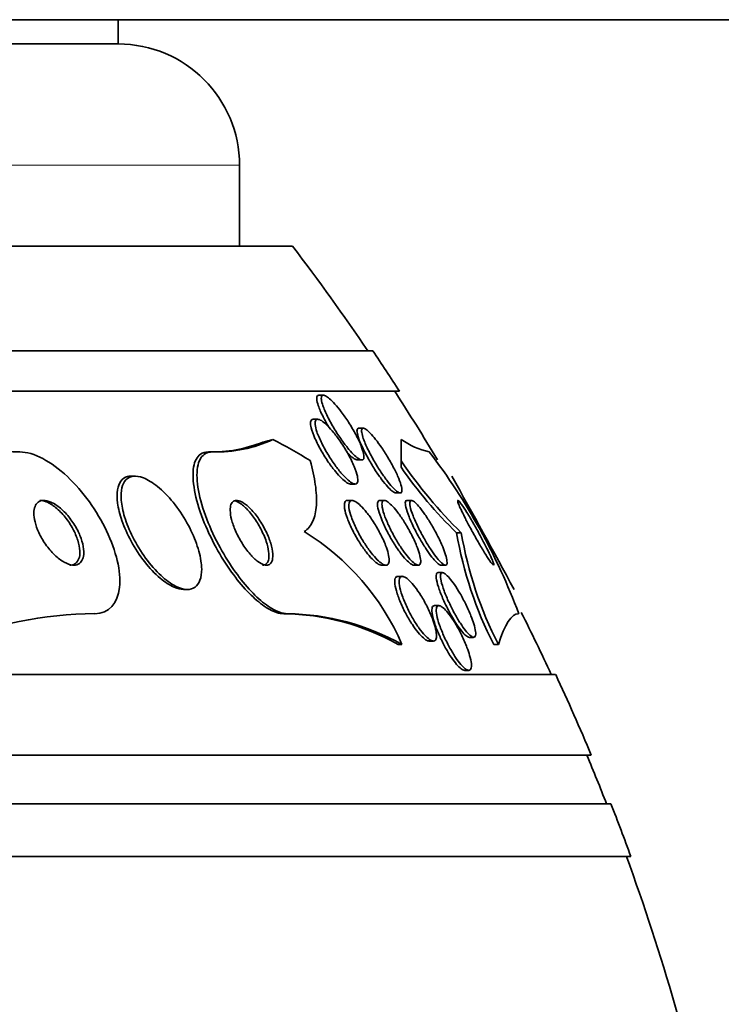
# Model space of a CAD drawing. Units: millimetres. Extents: x -218 to 1083, y 29 to 1164.
# Drawn here: x 470 to 478, y 919 to 931 of the extents above; entities that cross this region are included whole.
import ezdxf

# ---------------------------------------------------------------- set-up
doc = ezdxf.new("R2010")
doc.units = ezdxf.units.MM
doc.layers.add('DV4_Défaut', color=7, linetype='Continuous')
doc.layers.add('Défaut', color=7, linetype='Continuous')

# ---------------------------------------------------------------- blocks, each defined once
blk = doc.blocks.new('SE3')
at = {"layer": 'DV4_Défaut', "color": 7, "lineweight": 35}
for p, q in [((395.539, 931.031), (506.539, 931.031)), ((471.039, 930.731), (471.039, 931.031)), ((471.039, 930.731), (464.539, 930.731)), ((472.539, 928.231), (472.539, 929.231)), ((473.193, 928.231), (464.539, 928.231)), ((474.184, 926.939), (464.342, 926.939)), ((474.515, 926.439), (464.036, 926.439)), ((473.577, 926.389), (473.52, 926.389)), ((473.506, 926.092), (473.45, 926.092)), ((474.069, 925.982), (474.012, 925.982)), ((472.203, 925.689), (472.154, 925.689)), ((473.994, 925.589), (474.049, 925.589)), ((474.536, 925.578), (474.536, 925.499)), ((471.25, 925.389), (471.203, 925.389)), ((473.911, 925.292), (473.966, 925.292)), ((474.468, 925.182), (474.524, 925.182)), ((473.927, 925.089), (473.873, 925.089)), ((474.328, 925.089), (474.273, 925.089)), ((474.663, 925.089), (474.607, 925.089)), ((475.279, 924.689), (475.221, 924.689)), ((474.294, 924.289), (474.348, 924.289)), ((474.694, 924.289), (474.746, 924.289)), ((475.026, 924.289), (475.081, 924.289)), ((474.551, 924.151), (474.496, 924.151)), ((475.046, 924.197), (474.993, 924.197)), ((471.846, 923.989), (471.894, 923.989)), ((475.002, 923.789), (474.947, 923.789)), ((473.132, 923.689), (473.085, 923.689)), ((474.546, 923.308), (474.498, 923.308)), ((474.879, 923.351), (474.934, 923.351)), ((475.377, 923.397), (475.431, 923.397)), ((475.737, 923.308), (475.68, 923.308)), ((476.444, 922.939), (461.017, 922.939)), ((475.318, 922.989), (475.372, 922.989)), ((476.884, 921.939), (459.737, 921.939)), ((477.127, 921.339), (458.817, 921.339)), ((477.372, 920.689), (458.539, 920.689))]:
    blk.add_line(p, q, dxfattribs=at)
at = {"layer": 'DV4_Défaut', "color": 7, "lineweight": 18}
blk.add_line((472.539, 929.231), (464.539, 929.231), dxfattribs=at)
at = {"layer": 'DV4_Défaut', "color": 7, "lineweight": 35}
for centre, radius, start, end in [((471.039, 929.231), 1.5, 0, 90), ((450.539, 910.939), 28.5, 34.1529, 37.3532), ((450.539, 910.939), 28.55, 32.8818, 34.0849), ((450.539, 910.939), 28.5, 30.94, 32.9468), ((469.906, 932.197), 6.509, 257.4753, 269.2697), ((472.198, 927.394), 1.705, 268.5026, 291.6542), ((472.259, 927.308), 1.62, 268.0427, 295.2926), ((475.09, 926.619), 0.952, 234.4911, 257.4649), ((468.73, 920.98), 7.748, 20.4687, 37.4306), ((479.31, 928.81), 5.765, 214.0921, 225.6254), ((478.898, 928.494), 5.291, 214.4781, 225.9787), ((371.299, 867.371), 118.969, 28.4183, 29.18772), ((471.73, 922.093), 3.067, 23.3455, 58.3711), ((479.994, 925.508), 4.843, 189.7368, 207.024), ((480.06, 925.508), 4.851, 189.7132, 206.9689), ((470.763, 919.034), 4.656, 90.1463, 113.3541), ((473.052, 920.756), 2.933, 60.4621, 89.353), ((473.099, 920.754), 2.935, 60.4716, 89.3531), ((450.539, 910.939), 28.5, 24.9011, 26.6117), ((450.539, 910.939), 28.55, 22.6617, 24.8545), ((450.539, 910.939), 28.5, 21.4022, 22.7037), ((450.539, 910.939), 28.55, 19.9687, 21.3629), ((450.539, 910.939), 28.5, 12.2416, 20.0052)]:
    blk.add_arc(centre, radius, start, end, dxfattribs=at)
for centre, major_axis, ratio, start_param, end_param in [((471.913, 937.689), (0, -12), 0.541041, 0.141393, 0.160569), ((470.722, 910.939), (0, 15.463), 0.541041, -0.32732, -0.269604), ((474.539, 910.939), (0, 15.463), 0.000476, 0.269604, 0.327863)]:
    blk.add_ellipse(centre, major_axis=major_axis, ratio=ratio, start_param=start_param, end_param=end_param, dxfattribs=at)
for points, knots in [([(473.642, 925.993), (473.616, 926.037), (473.592, 926.081), (473.571, 926.123), (473.546, 926.173), (473.525, 926.221), (473.511, 926.262), (473.501, 926.292), (473.495, 926.32), (473.493, 926.341), (473.491, 926.362), (473.494, 926.377), (473.503, 926.384), (473.507, 926.387), (473.511, 926.389), (473.517, 926.389)], [0, 0, 0, 0, 0.2275158, 0.2275158, 0.2275158, 0.5006394, 0.5006394, 0.5006394, 0.7033452, 0.7033452, 0.7033452, 0.9077321, 0.9077321, 0.9077321, 1, 1, 1, 1]), ([(474.041, 925.762), (474.055, 925.727), (474.066, 925.694), (474.071, 925.667), (474.077, 925.64), (474.078, 925.619), (474.073, 925.605), (474.068, 925.593), (474.059, 925.588), (474.046, 925.589), (474.035, 925.591), (474.02, 925.598), (474.002, 925.61), (473.985, 925.622), (473.965, 925.64), (473.944, 925.661), (473.921, 925.683), (473.897, 925.711), (473.873, 925.741), (473.845, 925.775), (473.816, 925.813), (473.789, 925.853), (473.757, 925.898), (473.727, 925.946), (473.699, 925.993), (473.668, 926.045), (473.64, 926.097), (473.617, 926.146), (473.593, 926.194), (473.574, 926.241), (473.563, 926.279), (473.554, 926.308), (473.549, 926.332), (473.549, 926.351), (473.549, 926.369), (473.554, 926.382), (473.564, 926.387), (473.572, 926.391), (473.585, 926.389), (473.6, 926.382), (473.615, 926.375), (473.633, 926.362), (473.652, 926.345), (473.672, 926.328), (473.695, 926.305), (473.717, 926.28), (473.743, 926.251), (473.77, 926.218), (473.796, 926.183), (473.827, 926.143), (473.857, 926.099), (473.886, 926.055), (473.917, 926.006), (473.948, 925.954), (473.974, 925.905), (474.001, 925.855), (474.024, 925.806), (474.041, 925.762)], [0, 0, 0, 0, 0.052882, 0.052882, 0.052882, 0.106216, 0.106216, 0.106216, 0.153341, 0.153341, 0.153341, 0.195831, 0.195831, 0.195831, 0.238504, 0.238504, 0.238504, 0.285124, 0.285124, 0.285124, 0.338376, 0.338376, 0.338376, 0.399456, 0.399456, 0.399456, 0.46662, 0.46662, 0.46662, 0.533976, 0.533976, 0.533976, 0.582999, 0.582999, 0.582999, 0.632395, 0.632395, 0.632395, 0.676178, 0.676178, 0.676178, 0.717918, 0.717918, 0.717918, 0.762073, 0.762073, 0.762073, 0.811909, 0.811909, 0.811909, 0.869446, 0.869446, 0.869446, 0.93438, 0.93438, 0.93438, 1, 1, 1, 1]), ([(473.995, 925.387), (474, 925.362), (474.001, 925.34), (473.999, 925.324), (473.996, 925.308), (473.989, 925.297), (473.978, 925.293), (473.968, 925.29), (473.954, 925.292), (473.937, 925.3), (473.921, 925.308), (473.902, 925.322), (473.881, 925.339), (473.86, 925.358), (473.836, 925.382), (473.812, 925.408), (473.785, 925.439), (473.757, 925.473), (473.73, 925.51), (473.699, 925.552), (473.669, 925.597), (473.641, 925.643), (473.61, 925.693), (473.58, 925.745), (473.556, 925.795), (473.53, 925.846), (473.509, 925.896), (473.494, 925.939), (473.483, 925.972), (473.476, 926.002), (473.473, 926.027), (473.471, 926.051), (473.473, 926.07), (473.481, 926.081), (473.488, 926.09), (473.499, 926.094), (473.514, 926.091), (473.528, 926.088), (473.545, 926.08), (473.563, 926.066), (473.583, 926.053), (473.604, 926.034), (473.627, 926.012), (473.651, 925.987), (473.678, 925.958), (473.703, 925.926), (473.733, 925.889), (473.763, 925.848), (473.791, 925.807), (473.823, 925.759), (473.854, 925.709), (473.881, 925.66), (473.91, 925.608), (473.936, 925.556), (473.955, 925.508), (473.974, 925.463), (473.988, 925.421), (473.995, 925.387)], [0, 0, 0, 0, 0.046053, 0.046053, 0.046053, 0.092349, 0.092349, 0.092349, 0.135742, 0.135742, 0.135742, 0.178449, 0.178449, 0.178449, 0.224277, 0.224277, 0.224277, 0.276053, 0.276053, 0.276053, 0.33529, 0.33529, 0.33529, 0.400987, 0.400987, 0.400987, 0.468303, 0.468303, 0.468303, 0.51949, 0.51949, 0.51949, 0.571093, 0.571093, 0.571093, 0.616372, 0.616372, 0.616372, 0.658599, 0.658599, 0.658599, 0.702359, 0.702359, 0.702359, 0.751057, 0.751057, 0.751057, 0.806917, 0.806917, 0.806917, 0.87017, 0.87017, 0.87017, 0.937552, 0.937552, 0.937552, 1, 1, 1, 1]), ([(473.912, 925.292), (473.911, 925.292), (473.91, 925.292), (473.908, 925.292), (473.895, 925.293), (473.879, 925.3), (473.861, 925.312), (473.843, 925.324), (473.822, 925.342), (473.8, 925.363), (473.776, 925.386), (473.751, 925.414), (473.725, 925.445), (473.697, 925.479), (473.667, 925.519), (473.639, 925.559), (473.608, 925.605), (473.577, 925.654), (473.549, 925.702), (473.52, 925.754), (473.493, 925.806), (473.471, 925.855), (473.45, 925.903), (473.433, 925.948), (473.424, 925.986), (473.418, 926.013), (473.415, 926.037), (473.416, 926.055), (473.418, 926.073), (473.424, 926.085), (473.435, 926.09), (473.439, 926.091), (473.443, 926.092), (473.448, 926.092)], [0, 0, 0, 0, 0.009017, 0.009017, 0.009017, 0.094177, 0.094177, 0.094177, 0.181156, 0.181156, 0.181156, 0.276885, 0.276885, 0.276885, 0.386158, 0.386158, 0.386158, 0.5104, 0.5104, 0.5104, 0.644748, 0.644748, 0.644748, 0.776629, 0.776629, 0.776629, 0.872144, 0.872144, 0.872144, 0.968274, 0.968274, 0.968274, 1, 1, 1, 1]), ([(474.47, 925.182), (474.468, 925.182), (474.466, 925.182), (474.463, 925.182), (474.452, 925.185), (474.438, 925.193), (474.421, 925.207), (474.405, 925.22), (474.386, 925.239), (474.366, 925.261), (474.344, 925.285), (474.321, 925.314), (474.298, 925.344), (474.272, 925.379), (474.245, 925.418), (474.219, 925.457), (474.19, 925.502), (474.161, 925.55), (474.135, 925.596), (474.106, 925.647), (474.079, 925.699), (474.057, 925.746), (474.035, 925.794), (474.016, 925.839), (474.005, 925.876), (473.996, 925.905), (473.991, 925.929), (473.99, 925.947), (473.99, 925.965), (473.994, 925.977), (474.003, 925.98), (474.005, 925.981), (474.007, 925.982), (474.01, 925.982)], [0, 0, 0, 0, 0.018285, 0.018285, 0.018285, 0.104915, 0.104915, 0.104915, 0.190871, 0.190871, 0.190871, 0.283681, 0.283681, 0.283681, 0.388725, 0.388725, 0.388725, 0.508594, 0.508594, 0.508594, 0.640571, 0.640571, 0.640571, 0.774293, 0.774293, 0.774293, 0.874859, 0.874859, 0.874859, 0.97619, 0.97619, 0.97619, 1, 1, 1, 1]), ([(474.506, 925.36), (474.521, 925.323), (474.532, 925.289), (474.539, 925.262), (474.546, 925.234), (474.548, 925.211), (474.544, 925.198), (474.541, 925.186), (474.533, 925.18), (474.521, 925.182), (474.51, 925.184), (474.496, 925.192), (474.48, 925.205), (474.463, 925.217), (474.445, 925.236), (474.425, 925.257), (474.404, 925.281), (474.381, 925.309), (474.358, 925.339), (474.332, 925.373), (474.305, 925.411), (474.279, 925.45), (474.25, 925.495), (474.221, 925.542), (474.195, 925.588), (474.166, 925.639), (474.139, 925.69), (474.117, 925.738), (474.094, 925.786), (474.075, 925.832), (474.063, 925.87), (474.054, 925.899), (474.048, 925.925), (474.047, 925.943), (474.046, 925.962), (474.049, 925.975), (474.058, 925.98), (474.065, 925.984), (474.077, 925.981), (474.092, 925.973), (474.105, 925.965), (474.122, 925.952), (474.14, 925.934), (474.159, 925.916), (474.18, 925.892), (474.202, 925.866), (474.226, 925.837), (474.251, 925.804), (474.276, 925.769), (474.304, 925.729), (474.333, 925.685), (474.359, 925.642), (474.389, 925.593), (474.418, 925.543), (474.443, 925.494), (474.467, 925.447), (474.489, 925.401), (474.506, 925.36)], [0, 0, 0, 0, 0.054839, 0.054839, 0.054839, 0.110134, 0.110134, 0.110134, 0.158934, 0.158934, 0.158934, 0.202444, 0.202444, 0.202444, 0.245372, 0.245372, 0.245372, 0.291538, 0.291538, 0.291538, 0.343681, 0.343681, 0.343681, 0.403193, 0.403193, 0.403193, 0.4689, 0.4689, 0.4689, 0.535845, 0.535845, 0.535845, 0.586639, 0.586639, 0.586639, 0.637828, 0.637828, 0.637828, 0.682965, 0.682965, 0.682965, 0.725335, 0.725335, 0.725335, 0.769404, 0.769404, 0.769404, 0.818484, 0.818484, 0.818484, 0.874693, 0.874693, 0.874693, 0.938097, 0.938097, 0.938097, 1, 1, 1, 1]), ([(470.752, 923.689), (470.924, 923.689), (471.036, 923.819), (471.077, 924.211), (471.014, 924.466), (470.778, 924.96), (470.609, 925.198), (470.214, 925.568), (469.996, 925.689), (469.823, 925.689)], [0, 0, 0, 0, 0.25, 0.25, 0.5, 0.5, 0.75, 0.75, 1, 1, 1, 1]), ([(473.085, 923.689), (473.058, 923.689), (473.028, 923.694), (472.997, 923.704), (472.943, 923.722), (472.883, 923.754), (472.822, 923.799), (472.761, 923.843), (472.697, 923.901), (472.635, 923.967), (472.568, 924.037), (472.502, 924.118), (472.441, 924.204), (472.372, 924.299), (472.307, 924.402), (472.25, 924.506), (472.187, 924.623), (472.131, 924.742), (472.086, 924.857), (472.038, 924.982), (472.003, 925.104), (471.983, 925.213), (471.963, 925.323), (471.958, 925.423), (471.972, 925.501), (471.984, 925.573), (472.013, 925.629), (472.056, 925.66), (472.083, 925.679), (472.116, 925.689), (472.154, 925.689)], [0, 0, 0, 0, 0.051679, 0.051679, 0.051679, 0.140359, 0.140359, 0.140359, 0.228884, 0.228884, 0.228884, 0.323867, 0.323867, 0.323867, 0.429989, 0.429989, 0.429989, 0.549189, 0.549189, 0.549189, 0.678536, 0.678536, 0.678536, 0.808606, 0.808606, 0.808606, 0.926999, 0.926999, 0.926999, 1, 1, 1, 1]), ([(473.132, 923.689), (473.099, 923.689), (473.063, 923.697), (473.024, 923.711), (472.969, 923.732), (472.909, 923.768), (472.847, 923.815), (472.786, 923.863), (472.721, 923.923), (472.659, 923.991), (472.592, 924.065), (472.526, 924.149), (472.465, 924.237), (472.396, 924.335), (472.333, 924.441), (472.277, 924.546), (472.214, 924.665), (472.16, 924.786), (472.118, 924.901), (472.073, 925.025), (472.041, 925.146), (472.025, 925.252), (472.009, 925.359), (472.008, 925.454), (472.026, 925.528), (472.042, 925.594), (472.074, 925.644), (472.12, 925.669), (472.144, 925.682), (472.172, 925.689), (472.203, 925.689)], [0, 0, 0, 0, 0.062528, 0.062528, 0.062528, 0.150849, 0.150849, 0.150849, 0.239898, 0.239898, 0.239898, 0.336045, 0.336045, 0.336045, 0.4437, 0.4437, 0.4437, 0.564338, 0.564338, 0.564338, 0.694294, 0.694294, 0.694294, 0.823492, 0.823492, 0.823492, 0.939847, 0.939847, 0.939847, 1, 1, 1, 1]), ([(473.995, 925.589), (473.984, 925.589), (473.97, 925.595), (473.954, 925.605), (473.937, 925.616), (473.918, 925.631), (473.898, 925.651), (473.887, 925.661), (473.876, 925.673), (473.865, 925.685)], [0, 0, 0, 0, 0.391074, 0.391074, 0.391074, 0.790848, 0.790848, 0.790848, 1, 1, 1, 1]), ([(473.412, 925.581), (473.441, 925.477), (473.462, 925.378), (473.488, 925.193), (473.493, 925.106), (473.483, 924.953), (473.468, 924.887), (473.419, 924.776), (473.384, 924.732), (473.338, 924.704)], [0, 0, 0, 0, 0.25, 0.25, 0.5, 0.5, 0.75, 0.75, 1, 1, 1, 1]), ([(471.199, 925.389), (471.182, 925.389), (471.167, 925.387), (471.153, 925.383), (471.121, 925.375), (471.093, 925.356), (471.073, 925.329), (471.052, 925.3), (471.038, 925.263), (471.031, 925.22), (471.024, 925.172), (471.024, 925.116), (471.032, 925.056), (471.041, 924.989), (471.06, 924.915), (471.086, 924.84), (471.115, 924.757), (471.153, 924.67), (471.199, 924.585), (471.247, 924.497), (471.305, 924.409), (471.367, 924.33), (471.426, 924.254), (471.492, 924.183), (471.558, 924.128), (471.616, 924.079), (471.676, 924.039), (471.731, 924.016), (471.773, 923.998), (471.813, 923.989), (471.848, 923.989)], [0, 0, 0, 0, 0.03777, 0.03777, 0.03777, 0.125296, 0.125296, 0.125296, 0.21548, 0.21548, 0.21548, 0.314494, 0.314494, 0.314494, 0.426105, 0.426105, 0.426105, 0.550199, 0.550199, 0.550199, 0.680668, 0.680668, 0.680668, 0.806174, 0.806174, 0.806174, 0.917139, 0.917139, 0.917139, 1, 1, 1, 1]), ([(472.066, 924.315), (472.057, 924.39), (472.036, 924.473), (472.006, 924.557), (471.976, 924.641), (471.936, 924.729), (471.889, 924.813), (471.84, 924.901), (471.781, 924.988), (471.718, 925.066), (471.658, 925.14), (471.591, 925.209), (471.525, 925.262), (471.466, 925.309), (471.406, 925.346), (471.352, 925.367), (471.304, 925.386), (471.26, 925.393), (471.222, 925.387), (471.187, 925.383), (471.157, 925.367), (471.134, 925.343), (471.111, 925.319), (471.094, 925.285), (471.085, 925.244), (471.074, 925.201), (471.072, 925.148), (471.077, 925.092), (471.082, 925.028), (471.097, 924.957), (471.119, 924.885), (471.144, 924.804), (471.179, 924.719), (471.221, 924.635), (471.266, 924.547), (471.32, 924.457), (471.379, 924.376), (471.437, 924.296), (471.503, 924.221), (471.569, 924.16), (471.628, 924.105), (471.69, 924.06), (471.748, 924.03), (471.799, 924.005), (471.847, 923.99), (471.889, 923.989), (471.928, 923.988), (471.962, 923.998), (471.989, 924.018), (472.016, 924.037), (472.036, 924.067), (472.05, 924.103), (472.064, 924.142), (472.071, 924.19), (472.071, 924.242), (472.07, 924.266), (472.069, 924.29), (472.066, 924.315)], [0, 0, 0, 0, 0.062451, 0.062451, 0.062451, 0.124723, 0.124723, 0.124723, 0.189997, 0.189997, 0.189997, 0.252786, 0.252786, 0.252786, 0.308096, 0.308096, 0.308096, 0.355788, 0.355788, 0.355788, 0.399769, 0.399769, 0.399769, 0.444359, 0.444359, 0.444359, 0.492845, 0.492845, 0.492845, 0.547364, 0.547364, 0.547364, 0.608312, 0.608312, 0.608312, 0.673262, 0.673262, 0.673262, 0.736896, 0.736896, 0.736896, 0.793915, 0.793915, 0.793915, 0.843206, 0.843206, 0.843206, 0.887917, 0.887917, 0.887917, 0.93219, 0.93219, 0.93219, 0.979385, 0.979385, 0.979385, 1, 1, 1, 1]), ([(470.614, 924.456), (470.613, 924.495), (470.606, 924.54), (470.592, 924.586), (470.579, 924.631), (470.559, 924.678), (470.535, 924.724), (470.51, 924.774), (470.478, 924.823), (470.443, 924.868), (470.408, 924.914), (470.367, 924.957), (470.326, 924.992), (470.288, 925.025), (470.247, 925.051), (470.209, 925.068), (470.175, 925.083), (470.143, 925.09), (470.115, 925.089), (470.09, 925.088), (470.068, 925.081), (470.05, 925.068), (470.033, 925.055), (470.02, 925.037), (470.012, 925.015), (470.003, 924.992), (469.998, 924.964), (469.998, 924.934), (469.997, 924.9), (470.002, 924.863), (470.012, 924.825), (470.022, 924.782), (470.038, 924.737), (470.059, 924.692), (470.081, 924.643), (470.11, 924.593), (470.142, 924.547), (470.176, 924.499), (470.214, 924.453), (470.254, 924.415), (470.293, 924.378), (470.334, 924.346), (470.374, 924.325), (470.409, 924.306), (470.443, 924.293), (470.474, 924.29), (470.501, 924.287), (470.526, 924.291), (470.547, 924.302), (470.565, 924.311), (470.581, 924.327), (470.592, 924.347), (470.603, 924.367), (470.61, 924.393), (470.613, 924.421), (470.614, 924.432), (470.614, 924.444), (470.614, 924.456)], [0, 0, 0, 0, 0.059089, 0.059089, 0.059089, 0.117886, 0.117886, 0.117886, 0.181878, 0.181878, 0.181878, 0.247351, 0.247351, 0.247351, 0.308126, 0.308126, 0.308126, 0.360511, 0.360511, 0.360511, 0.406239, 0.406239, 0.406239, 0.449789, 0.449789, 0.449789, 0.495204, 0.495204, 0.495204, 0.545428, 0.545428, 0.545428, 0.602174, 0.602174, 0.602174, 0.665077, 0.665077, 0.665077, 0.730624, 0.730624, 0.730624, 0.792825, 0.792825, 0.792825, 0.847161, 0.847161, 0.847161, 0.89421, 0.89421, 0.89421, 0.938004, 0.938004, 0.938004, 0.98266, 0.98266, 0.98266, 1, 1, 1, 1]), ([(470.566, 924.465), (470.564, 924.506), (470.555, 924.551), (470.54, 924.597), (470.526, 924.643), (470.505, 924.691), (470.48, 924.737), (470.454, 924.787), (470.421, 924.836), (470.385, 924.881), (470.349, 924.926), (470.308, 924.968), (470.266, 925.001), (470.228, 925.032), (470.188, 925.057), (470.15, 925.072), (470.123, 925.083), (470.096, 925.089), (470.071, 925.089)], [0, 0, 0, 0, 0.169022, 0.169022, 0.169022, 0.337242, 0.337242, 0.337242, 0.519725, 0.519725, 0.519725, 0.704935, 0.704935, 0.704935, 0.875303, 0.875303, 0.875303, 1, 1, 1, 1]), ([(472.949, 924.429), (472.947, 924.467), (472.938, 924.512), (472.924, 924.559), (472.91, 924.605), (472.89, 924.655), (472.867, 924.704), (472.842, 924.756), (472.812, 924.808), (472.779, 924.856), (472.748, 924.902), (472.713, 924.946), (472.678, 924.982), (472.647, 925.014), (472.615, 925.041), (472.585, 925.059), (472.56, 925.075), (472.535, 925.085), (472.514, 925.088), (472.495, 925.091), (472.478, 925.088), (472.464, 925.079), (472.45, 925.071), (472.44, 925.056), (472.433, 925.038), (472.426, 925.018), (472.423, 924.992), (472.424, 924.963), (472.424, 924.931), (472.43, 924.893), (472.44, 924.854), (472.452, 924.81), (472.468, 924.762), (472.489, 924.714), (472.511, 924.663), (472.539, 924.61), (472.57, 924.561), (472.6, 924.512), (472.634, 924.465), (472.669, 924.425), (472.7, 924.389), (472.733, 924.358), (472.765, 924.334), (472.792, 924.315), (472.818, 924.3), (472.841, 924.294), (472.862, 924.288), (472.881, 924.288), (472.897, 924.293), (472.912, 924.299), (472.925, 924.311), (472.934, 924.327), (472.943, 924.344), (472.948, 924.366), (472.95, 924.393), (472.95, 924.404), (472.95, 924.416), (472.949, 924.429)], [0, 0, 0, 0, 0.06299, 0.06299, 0.06299, 0.125808, 0.125808, 0.125808, 0.191475, 0.191475, 0.191475, 0.254168, 0.254168, 0.254168, 0.308984, 0.308984, 0.308984, 0.356184, 0.356184, 0.356184, 0.399899, 0.399899, 0.399899, 0.444449, 0.444449, 0.444449, 0.493086, 0.493086, 0.493086, 0.547921, 0.547921, 0.547921, 0.609301, 0.609301, 0.609301, 0.674657, 0.674657, 0.674657, 0.738433, 0.738433, 0.738433, 0.795182, 0.795182, 0.795182, 0.843964, 0.843964, 0.843964, 0.888231, 0.888231, 0.888231, 0.932289, 0.932289, 0.932289, 0.979554, 0.979554, 0.979554, 1, 1, 1, 1]), ([(472.837, 924.664), (472.815, 924.713), (472.789, 924.764), (472.759, 924.812), (472.729, 924.86), (472.695, 924.907), (472.66, 924.948), (472.629, 924.985), (472.595, 925.017), (472.563, 925.041), (472.536, 925.061), (472.509, 925.076), (472.486, 925.083)], [0, 0, 0, 0, 0.271458, 0.271458, 0.271458, 0.544472, 0.544472, 0.544472, 0.791187, 0.791187, 0.791187, 1, 1, 1, 1]), ([(474.295, 924.289), (474.293, 924.289), (474.291, 924.289), (474.289, 924.29), (474.275, 924.291), (474.258, 924.299), (474.239, 924.312), (474.22, 924.325), (474.199, 924.344), (474.177, 924.366), (474.152, 924.391), (474.127, 924.421), (474.102, 924.453), (474.074, 924.489), (474.046, 924.53), (474.019, 924.572), (473.99, 924.619), (473.962, 924.669), (473.937, 924.717), (473.911, 924.768), (473.888, 924.82), (473.871, 924.867), (473.854, 924.912), (473.842, 924.955), (473.837, 924.99), (473.832, 925.021), (473.833, 925.047), (473.839, 925.064), (473.844, 925.079), (473.854, 925.087), (473.867, 925.089), (473.869, 925.089), (473.87, 925.089), (473.872, 925.089)], [0, 0, 0, 0, 0.013079, 0.013079, 0.013079, 0.100912, 0.100912, 0.100912, 0.191573, 0.191573, 0.191573, 0.290946, 0.290946, 0.290946, 0.402703, 0.402703, 0.402703, 0.526871, 0.526871, 0.526871, 0.657614, 0.657614, 0.657614, 0.783527, 0.783527, 0.783527, 0.894443, 0.894443, 0.894443, 0.989941, 0.989941, 0.989941, 1, 1, 1, 1]), ([(474.376, 924.433), (474.384, 924.401), (474.388, 924.373), (474.388, 924.35), (474.388, 924.327), (474.383, 924.31), (474.374, 924.3), (474.366, 924.29), (474.354, 924.287), (474.339, 924.29), (474.324, 924.293), (474.307, 924.302), (474.288, 924.316), (474.268, 924.33), (474.246, 924.35), (474.223, 924.374), (474.199, 924.4), (474.173, 924.431), (474.148, 924.465), (474.119, 924.502), (474.091, 924.544), (474.065, 924.587), (474.035, 924.635), (474.008, 924.685), (473.984, 924.734), (473.959, 924.785), (473.937, 924.836), (473.921, 924.882), (473.905, 924.926), (473.895, 924.968), (473.891, 925.001), (473.887, 925.03), (473.889, 925.054), (473.896, 925.069), (473.902, 925.082), (473.913, 925.089), (473.927, 925.089), (473.94, 925.089), (473.956, 925.083), (473.974, 925.072), (473.993, 925.061), (474.014, 925.044), (474.035, 925.023), (474.059, 925), (474.084, 924.972), (474.109, 924.942), (474.137, 924.907), (474.165, 924.868), (474.191, 924.827), (474.221, 924.781), (474.249, 924.733), (474.274, 924.685), (474.301, 924.634), (474.325, 924.582), (474.344, 924.534), (474.357, 924.498), (474.369, 924.464), (474.376, 924.433)], [0, 0, 0, 0, 0.049172, 0.049172, 0.049172, 0.098622, 0.098622, 0.098622, 0.144495, 0.144495, 0.144495, 0.188457, 0.188457, 0.188457, 0.234195, 0.234195, 0.234195, 0.284537, 0.284537, 0.284537, 0.341164, 0.341164, 0.341164, 0.403814, 0.403814, 0.403814, 0.469221, 0.469221, 0.469221, 0.531546, 0.531546, 0.531546, 0.586103, 0.586103, 0.586103, 0.633271, 0.633271, 0.633271, 0.677115, 0.677115, 0.677115, 0.721861, 0.721861, 0.721861, 0.770694, 0.770694, 0.770694, 0.825658, 0.825658, 0.825658, 0.887017, 0.887017, 0.887017, 0.952156, 0.952156, 0.952156, 1, 1, 1, 1]), ([(474.694, 924.289), (474.694, 924.289), (474.694, 924.289), (474.694, 924.289), (474.683, 924.289), (474.668, 924.296), (474.651, 924.307), (474.635, 924.319), (474.615, 924.336), (474.595, 924.358), (474.574, 924.38), (474.551, 924.408), (474.528, 924.439), (474.502, 924.473), (474.476, 924.511), (474.451, 924.551), (474.423, 924.595), (474.396, 924.642), (474.371, 924.689), (474.345, 924.739), (474.32, 924.79), (474.301, 924.837), (474.281, 924.885), (474.265, 924.93), (474.255, 924.969), (474.246, 925.004), (474.242, 925.034), (474.244, 925.055), (474.246, 925.073), (474.252, 925.084), (474.263, 925.088), (474.266, 925.089), (474.268, 925.089), (474.271, 925.089)], [0, 0, 0, 0, 0.000945, 0.000945, 0.000945, 0.090103, 0.090103, 0.090103, 0.178827, 0.178827, 0.178827, 0.273834, 0.273834, 0.273834, 0.379827, 0.379827, 0.379827, 0.498686, 0.498686, 0.498686, 0.627411, 0.627411, 0.627411, 0.756762, 0.756762, 0.756762, 0.874947, 0.874947, 0.874947, 0.976708, 0.976708, 0.976708, 1, 1, 1, 1]), ([(474.761, 924.429), (474.77, 924.397), (474.776, 924.369), (474.777, 924.346), (474.778, 924.324), (474.775, 924.307), (474.767, 924.297), (474.76, 924.289), (474.749, 924.287), (474.735, 924.292), (474.722, 924.296), (474.705, 924.306), (474.687, 924.322), (474.669, 924.337), (474.648, 924.358), (474.627, 924.383), (474.604, 924.409), (474.58, 924.441), (474.556, 924.475), (474.529, 924.513), (474.503, 924.554), (474.477, 924.597), (474.45, 924.644), (474.423, 924.693), (474.399, 924.741), (474.375, 924.792), (474.353, 924.842), (474.336, 924.887), (474.32, 924.931), (474.308, 924.972), (474.302, 925.005), (474.297, 925.034), (474.297, 925.058), (474.303, 925.072), (474.308, 925.084), (474.317, 925.09), (474.33, 925.089), (474.342, 925.088), (474.357, 925.08), (474.374, 925.068), (474.392, 925.055), (474.411, 925.037), (474.431, 925.015), (474.453, 924.992), (474.477, 924.963), (474.5, 924.932), (474.526, 924.897), (474.553, 924.858), (474.578, 924.817), (474.606, 924.772), (474.633, 924.724), (474.658, 924.677), (474.684, 924.627), (474.708, 924.575), (474.727, 924.528), (474.741, 924.493), (474.753, 924.459), (474.761, 924.429)], [0, 0, 0, 0, 0.050718, 0.050718, 0.050718, 0.10175, 0.10175, 0.10175, 0.148611, 0.148611, 0.148611, 0.192735, 0.192735, 0.192735, 0.237934, 0.237934, 0.237934, 0.287213, 0.287213, 0.287213, 0.342505, 0.342505, 0.342505, 0.404019, 0.404019, 0.404019, 0.46916, 0.46916, 0.46916, 0.532478, 0.532478, 0.532478, 0.588721, 0.588721, 0.588721, 0.637168, 0.637168, 0.637168, 0.681409, 0.681409, 0.681409, 0.725767, 0.725767, 0.725767, 0.773624, 0.773624, 0.773624, 0.827257, 0.827257, 0.827257, 0.887364, 0.887364, 0.887364, 0.951989, 0.951989, 0.951989, 1, 1, 1, 1]), ([(475.029, 924.289), (475.025, 924.289), (475.02, 924.29), (475.015, 924.293), (475.003, 924.298), (474.988, 924.309), (474.971, 924.325), (474.955, 924.342), (474.935, 924.363), (474.916, 924.388), (474.894, 924.415), (474.872, 924.447), (474.849, 924.481), (474.824, 924.518), (474.799, 924.559), (474.775, 924.601), (474.748, 924.647), (474.722, 924.695), (474.698, 924.742), (474.673, 924.792), (474.651, 924.842), (474.633, 924.887), (474.615, 924.931), (474.601, 924.973), (474.594, 925.005), (474.587, 925.035), (474.585, 925.059), (474.588, 925.073), (474.591, 925.084), (474.597, 925.089), (474.606, 925.089)], [0, 0, 0, 0, 0.0391864, 0.0391864, 0.0391864, 0.1277037, 0.1277037, 0.1277037, 0.2166277, 0.2166277, 0.2166277, 0.3125095, 0.3125095, 0.3125095, 0.4198409, 0.4198409, 0.4198409, 0.5401105, 0.5401105, 0.5401105, 0.6696379, 0.6696379, 0.6696379, 0.7984932, 0.7984932, 0.7984932, 0.9149828, 0.9149828, 0.9149828, 1, 1, 1, 1]), ([(475.084, 924.418), (475.094, 924.387), (475.1, 924.359), (475.102, 924.338), (475.105, 924.317), (475.102, 924.301), (475.096, 924.294), (475.089, 924.288), (475.079, 924.288), (475.066, 924.294), (475.053, 924.301), (475.038, 924.313), (475.021, 924.33), (475.004, 924.348), (474.984, 924.37), (474.964, 924.396), (474.942, 924.424), (474.919, 924.457), (474.897, 924.491), (474.871, 924.53), (474.846, 924.572), (474.822, 924.614), (474.795, 924.661), (474.769, 924.71), (474.746, 924.757), (474.722, 924.807), (474.7, 924.856), (474.683, 924.9), (474.666, 924.943), (474.653, 924.983), (474.647, 925.014), (474.641, 925.042), (474.64, 925.064), (474.645, 925.077), (474.649, 925.087), (474.657, 925.091), (474.669, 925.088), (474.68, 925.085), (474.694, 925.075), (474.711, 925.061), (474.727, 925.046), (474.745, 925.026), (474.765, 925.003), (474.785, 924.978), (474.808, 924.948), (474.83, 924.916), (474.854, 924.88), (474.88, 924.84), (474.904, 924.8), (474.931, 924.755), (474.957, 924.707), (474.981, 924.661), (475.007, 924.611), (475.03, 924.56), (475.049, 924.515), (475.063, 924.48), (475.075, 924.447), (475.084, 924.418)], [0, 0, 0, 0, 0.051878, 0.051878, 0.051878, 0.104098, 0.104098, 0.104098, 0.151658, 0.151658, 0.151658, 0.195844, 0.195844, 0.195844, 0.240598, 0.240598, 0.240598, 0.289091, 0.289091, 0.289091, 0.343449, 0.343449, 0.343449, 0.40421, 0.40421, 0.40421, 0.469228, 0.469228, 0.469228, 0.533307, 0.533307, 0.533307, 0.590789, 0.590789, 0.590789, 0.64015, 0.64015, 0.64015, 0.684623, 0.684623, 0.684623, 0.728644, 0.728644, 0.728644, 0.775769, 0.775769, 0.775769, 0.828468, 0.828468, 0.828468, 0.887739, 0.887739, 0.887739, 0.952066, 0.952066, 0.952066, 1, 1, 1, 1]), ([(475.636, 924.412), (475.62, 924.446), (475.601, 924.486), (475.579, 924.528), (475.558, 924.569), (475.535, 924.613), (475.511, 924.657), (475.485, 924.706), (475.457, 924.755), (475.431, 924.801), (475.402, 924.85), (475.374, 924.897), (475.348, 924.939), (475.323, 924.978), (475.3, 925.014), (475.281, 925.04), (475.265, 925.062), (475.252, 925.079), (475.243, 925.085), (475.236, 925.091), (475.233, 925.09), (475.234, 925.082), (475.234, 925.075), (475.238, 925.061), (475.245, 925.043), (475.252, 925.025), (475.263, 925.002), (475.275, 924.975), (475.288, 924.947), (475.304, 924.914), (475.321, 924.88), (475.341, 924.841), (475.363, 924.799), (475.385, 924.758), (475.411, 924.711), (475.437, 924.662), (475.464, 924.616), (475.492, 924.566), (475.521, 924.517), (475.547, 924.473), (475.573, 924.43), (475.598, 924.391), (475.619, 924.36), (475.638, 924.333), (475.653, 924.311), (475.664, 924.3), (475.67, 924.293), (475.675, 924.289), (475.678, 924.289)], [0, 0, 0, 0, 0.063942, 0.063942, 0.063942, 0.127514, 0.127514, 0.127514, 0.197592, 0.197592, 0.197592, 0.272061, 0.272061, 0.272061, 0.344505, 0.344505, 0.344505, 0.408674, 0.408674, 0.408674, 0.46366, 0.46366, 0.46366, 0.513689, 0.513689, 0.513689, 0.563831, 0.563831, 0.563831, 0.618019, 0.618019, 0.618019, 0.67892, 0.67892, 0.67892, 0.7474, 0.7474, 0.7474, 0.821243, 0.821243, 0.821243, 0.894629, 0.894629, 0.894629, 0.960915, 0.960915, 0.960915, 1, 1, 1, 1]), ([(472.824, 924.289), (472.828, 924.289), (472.831, 924.289), (472.834, 924.29), (472.851, 924.292), (472.866, 924.3), (472.876, 924.313), (472.888, 924.326), (472.895, 924.346), (472.899, 924.369), (472.903, 924.394), (472.903, 924.425), (472.898, 924.458), (472.893, 924.496), (472.883, 924.538), (472.869, 924.581), (472.86, 924.608), (472.849, 924.636), (472.837, 924.664)], [0, 0, 0, 0, 0.0337, 0.0337, 0.0337, 0.214528, 0.214528, 0.214528, 0.404761, 0.404761, 0.404761, 0.615671, 0.615671, 0.615671, 0.853502, 0.853502, 0.853502, 1, 1, 1, 1]), ([(470.443, 924.289), (470.466, 924.289), (470.487, 924.294), (470.504, 924.305), (470.522, 924.315), (470.537, 924.332), (470.547, 924.353), (470.558, 924.374), (470.564, 924.4), (470.566, 924.429), (470.567, 924.441), (470.567, 924.452), (470.566, 924.465)], [0, 0, 0, 0, 0.280335, 0.280335, 0.280335, 0.576537, 0.576537, 0.576537, 0.880852, 0.880852, 0.880852, 1, 1, 1, 1]), ([(475.68, 924.291), (475.682, 924.296), (475.679, 924.306), (475.674, 924.322), (475.669, 924.338), (475.66, 924.358), (475.649, 924.383), (475.645, 924.392), (475.641, 924.402), (475.636, 924.412)], [0, 0, 0, 0, 0.427258, 0.427258, 0.427258, 0.845305, 0.845305, 0.845305, 1, 1, 1, 1]), ([(474.881, 923.351), (474.875, 923.351), (474.869, 923.352), (474.862, 923.355), (474.847, 923.36), (474.829, 923.372), (474.81, 923.389), (474.79, 923.406), (474.768, 923.429), (474.746, 923.455), (474.723, 923.484), (474.698, 923.518), (474.674, 923.554), (474.647, 923.594), (474.621, 923.638), (474.597, 923.682), (474.572, 923.73), (474.547, 923.78), (474.527, 923.829), (474.506, 923.878), (474.489, 923.927), (474.477, 923.97), (474.465, 924.011), (474.458, 924.049), (474.457, 924.078), (474.456, 924.105), (474.46, 924.125), (474.469, 924.137), (474.475, 924.146), (474.484, 924.151), (474.495, 924.151)], [0, 0, 0, 0, 0.04148, 0.04148, 0.04148, 0.132048, 0.132048, 0.132048, 0.226445, 0.226445, 0.226445, 0.329449, 0.329449, 0.329449, 0.443485, 0.443485, 0.443485, 0.567176, 0.567176, 0.567176, 0.694028, 0.694028, 0.694028, 0.814226, 0.814226, 0.814226, 0.9211, 0.9211, 0.9211, 1, 1, 1, 1]), ([(474.955, 923.527), (474.964, 923.492), (474.97, 923.459), (474.972, 923.433), (474.974, 923.406), (474.971, 923.384), (474.964, 923.37), (474.958, 923.357), (474.947, 923.351), (474.933, 923.351), (474.92, 923.352), (474.904, 923.358), (474.887, 923.37), (474.869, 923.383), (474.849, 923.401), (474.828, 923.423), (474.806, 923.447), (474.782, 923.476), (474.759, 923.508), (474.733, 923.544), (474.707, 923.584), (474.683, 923.625), (474.657, 923.67), (474.631, 923.719), (474.609, 923.766), (474.585, 923.816), (474.565, 923.866), (474.549, 923.913), (474.533, 923.959), (474.521, 924.002), (474.516, 924.038), (474.51, 924.071), (474.51, 924.099), (474.515, 924.119), (474.519, 924.136), (474.528, 924.147), (474.54, 924.15), (474.551, 924.153), (474.566, 924.15), (474.583, 924.141), (474.599, 924.132), (474.618, 924.117), (474.638, 924.097), (474.66, 924.077), (474.683, 924.051), (474.705, 924.021), (474.73, 923.989), (474.756, 923.952), (474.78, 923.913), (474.807, 923.87), (474.833, 923.824), (474.856, 923.777), (474.881, 923.728), (474.904, 923.677), (474.922, 923.629), (474.935, 923.593), (474.947, 923.559), (474.955, 923.527)], [0, 0, 0, 0, 0.051807, 0.051807, 0.051807, 0.103898, 0.103898, 0.103898, 0.15213, 0.15213, 0.15213, 0.197605, 0.197605, 0.197605, 0.243716, 0.243716, 0.243716, 0.293235, 0.293235, 0.293235, 0.347926, 0.347926, 0.347926, 0.408007, 0.408007, 0.408007, 0.471332, 0.471332, 0.471332, 0.533433, 0.533433, 0.533433, 0.589864, 0.589864, 0.589864, 0.639609, 0.639609, 0.639609, 0.685336, 0.685336, 0.685336, 0.730774, 0.730774, 0.730774, 0.779031, 0.779031, 0.779031, 0.832216, 0.832216, 0.832216, 0.891003, 0.891003, 0.891003, 0.95382, 0.95382, 0.95382, 1, 1, 1, 1]), ([(475.379, 923.397), (475.373, 923.397), (475.366, 923.399), (475.358, 923.403), (475.345, 923.411), (475.329, 923.424), (475.311, 923.442), (475.294, 923.461), (475.274, 923.485), (475.254, 923.513), (475.232, 923.542), (475.21, 923.576), (475.188, 923.613), (475.163, 923.652), (475.139, 923.696), (475.116, 923.739), (475.092, 923.787), (475.068, 923.836), (475.048, 923.882), (475.027, 923.931), (475.009, 923.979), (474.995, 924.022), (474.982, 924.063), (474.973, 924.1), (474.969, 924.129), (474.966, 924.155), (474.968, 924.175), (474.974, 924.186), (474.978, 924.193), (474.984, 924.197), (474.991, 924.197)], [0, 0, 0, 0, 0.055161, 0.055161, 0.055161, 0.145669, 0.145669, 0.145669, 0.23808, 0.23808, 0.23808, 0.337807, 0.337807, 0.337807, 0.448182, 0.448182, 0.448182, 0.569273, 0.569273, 0.569273, 0.696251, 0.696251, 0.696251, 0.819781, 0.819781, 0.819781, 0.931245, 0.931245, 0.931245, 1, 1, 1, 1]), ([(475.433, 923.564), (475.443, 923.528), (475.451, 923.496), (475.455, 923.47), (475.458, 923.443), (475.457, 923.423), (475.452, 923.41), (475.447, 923.399), (475.438, 923.395), (475.426, 923.398), (475.415, 923.4), (475.4, 923.409), (475.384, 923.424), (475.368, 923.438), (475.349, 923.458), (475.33, 923.482), (475.31, 923.508), (475.289, 923.538), (475.267, 923.571), (475.244, 923.607), (475.22, 923.647), (475.197, 923.688), (475.172, 923.734), (475.148, 923.781), (475.127, 923.827), (475.104, 923.877), (475.083, 923.926), (475.066, 923.971), (475.05, 924.016), (475.037, 924.059), (475.029, 924.094), (475.023, 924.126), (475.02, 924.153), (475.023, 924.171), (475.026, 924.187), (475.032, 924.196), (475.043, 924.197), (475.053, 924.197), (475.066, 924.192), (475.081, 924.18), (475.096, 924.169), (475.114, 924.152), (475.132, 924.13), (475.151, 924.108), (475.172, 924.08), (475.193, 924.05), (475.216, 924.017), (475.239, 923.979), (475.262, 923.941), (475.287, 923.898), (475.311, 923.852), (475.334, 923.806), (475.358, 923.757), (475.38, 923.708), (475.398, 923.661), (475.412, 923.627), (475.423, 923.594), (475.433, 923.564)], [0, 0, 0, 0, 0.053861, 0.053861, 0.053861, 0.10804, 0.10804, 0.10804, 0.157689, 0.157689, 0.157689, 0.203538, 0.203538, 0.203538, 0.249087, 0.249087, 0.249087, 0.297366, 0.297366, 0.297366, 0.350473, 0.350473, 0.350473, 0.409158, 0.409158, 0.409158, 0.472008, 0.472008, 0.472008, 0.535059, 0.535059, 0.535059, 0.593436, 0.593436, 0.593436, 0.644902, 0.644902, 0.644902, 0.691325, 0.691325, 0.691325, 0.736423, 0.736423, 0.736423, 0.783567, 0.783567, 0.783567, 0.835191, 0.835191, 0.835191, 0.892458, 0.892458, 0.892458, 0.954513, 0.954513, 0.954513, 1, 1, 1, 1]), ([(475.319, 922.989), (475.316, 922.989), (475.313, 922.99), (475.309, 922.991), (475.296, 922.994), (475.28, 923.004), (475.263, 923.019), (475.245, 923.034), (475.226, 923.056), (475.206, 923.081), (475.184, 923.107), (475.161, 923.139), (475.139, 923.173), (475.115, 923.211), (475.091, 923.253), (475.068, 923.295), (475.043, 923.341), (475.02, 923.39), (475, 923.437), (474.978, 923.486), (474.96, 923.535), (474.946, 923.58), (474.932, 923.623), (474.922, 923.664), (474.918, 923.697), (474.914, 923.727), (474.915, 923.752), (474.92, 923.767), (474.925, 923.782), (474.934, 923.789), (474.947, 923.789), (474.947, 923.789), (474.947, 923.789), (474.947, 923.789)], [0, 0, 0, 0, 0.02562, 0.02562, 0.02562, 0.117473, 0.117473, 0.117473, 0.210617, 0.210617, 0.210617, 0.310295, 0.310295, 0.310295, 0.419777, 0.419777, 0.419777, 0.539304, 0.539304, 0.539304, 0.664659, 0.664659, 0.664659, 0.787462, 0.787462, 0.787462, 0.899629, 0.899629, 0.899629, 0.99941, 0.99941, 0.99941, 1, 1, 1, 1]), ([(475.382, 923.173), (475.393, 923.136), (475.4, 923.102), (475.403, 923.074), (475.406, 923.047), (475.404, 923.024), (475.398, 923.009), (475.393, 922.996), (475.384, 922.989), (475.371, 922.989), (475.36, 922.99), (475.345, 922.997), (475.328, 923.009), (475.312, 923.022), (475.293, 923.04), (475.273, 923.063), (475.253, 923.087), (475.231, 923.116), (475.209, 923.148), (475.185, 923.183), (475.161, 923.223), (475.139, 923.263), (475.114, 923.308), (475.09, 923.355), (475.069, 923.402), (475.046, 923.451), (475.026, 923.501), (475.01, 923.547), (474.994, 923.592), (474.982, 923.636), (474.976, 923.672), (474.969, 923.706), (474.968, 923.735), (474.971, 923.755), (474.974, 923.773), (474.981, 923.784), (474.992, 923.788), (475.002, 923.791), (475.016, 923.788), (475.031, 923.779), (475.047, 923.769), (475.064, 923.754), (475.083, 923.734), (475.103, 923.714), (475.124, 923.687), (475.145, 923.658), (475.169, 923.626), (475.192, 923.589), (475.215, 923.551), (475.24, 923.509), (475.264, 923.463), (475.286, 923.418), (475.31, 923.369), (475.332, 923.319), (475.349, 923.272), (475.362, 923.237), (475.374, 923.204), (475.382, 923.173)], [0, 0, 0, 0, 0.053427, 0.053427, 0.053427, 0.107142, 0.107142, 0.107142, 0.156792, 0.156792, 0.156792, 0.203092, 0.203092, 0.203092, 0.249283, 0.249283, 0.249283, 0.298177, 0.298177, 0.298177, 0.351676, 0.351676, 0.351676, 0.410332, 0.410332, 0.410332, 0.472622, 0.472622, 0.472622, 0.534758, 0.534758, 0.534758, 0.592373, 0.592373, 0.592373, 0.643664, 0.643664, 0.643664, 0.690462, 0.690462, 0.690462, 0.736193, 0.736193, 0.736193, 0.783984, 0.783984, 0.783984, 0.836065, 0.836065, 0.836065, 0.893406, 0.893406, 0.893406, 0.955019, 0.955019, 0.955019, 1, 1, 1, 1])]:
    blk.add_open_spline(points, degree=3, knots=knots, dxfattribs=at)
blk.add_open_spline([(475.737, 923.308), (475.815, 923.562), (475.899, 923.689), (475.987, 923.689)], degree=3, dxfattribs=at)

msp = doc.modelspace()

# ---------------------------------------------------------------- block references
at = {"layer": 'Défaut'}
msp.add_blockref('SE3', (0, 0), dxfattribs=at)

doc.saveas('drawing.dxf')
